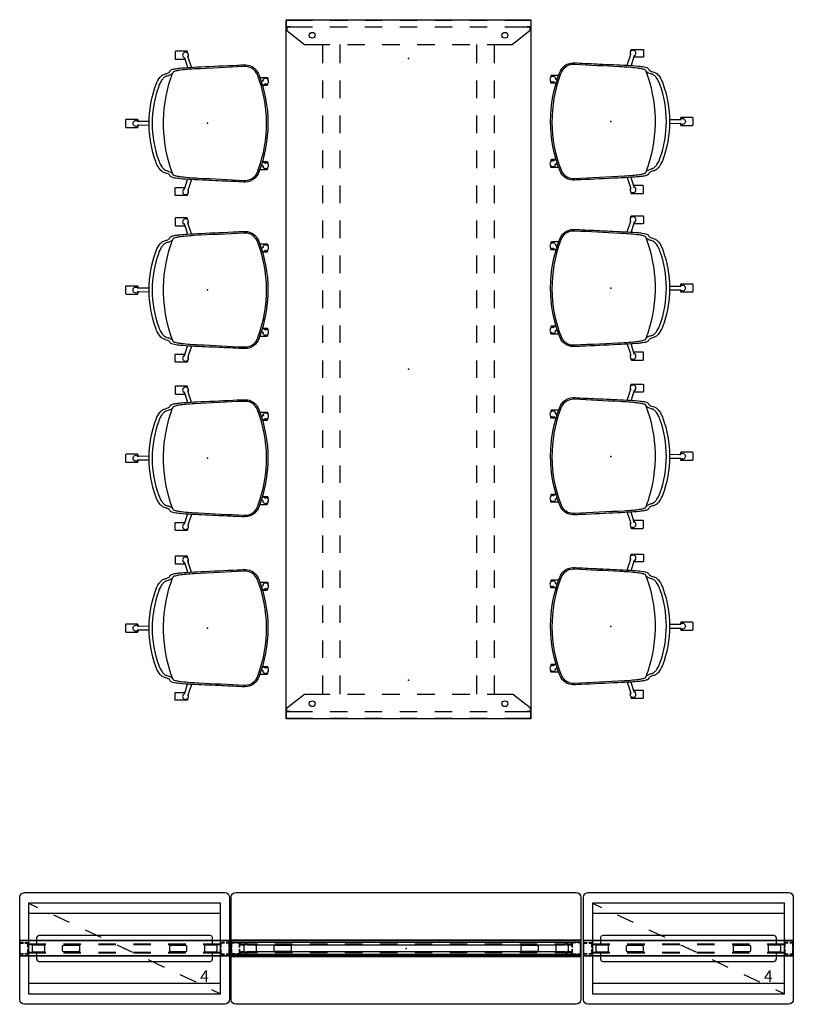
# Model space of a CAD drawing. Units: inches. Extents: x 0 to 499, y -1 to 452.
# Drawn here: x 345 to 478, y 63 to 232 of the extents above; entities that cross this region are included whole.
import ezdxf

# ---------------------------------------------------------------- set-up
doc = ezdxf.new("R2010")
doc.units = ezdxf.units.IN
doc.header["$MEASUREMENT"] = 0
for name, color, linetype in [('PHWALL', 7, 'Continuous'), ('SEAT', 5, 'Continuous'), ('STORAGE', 4, 'Continuous'), ('TABLE', 6, 'Continuous'), ('TABLE-ELEC', 1, 'Continuous'), ('TILE', 3, 'Continuous')]:
    doc.layers.add(name, color=color, linetype=linetype)
doc.styles.get("Standard").update_dxf_attribs({"font": 'arial.ttf'})

# ---------------------------------------------------------------- blocks, each defined once
blk = doc.blocks.new('UDP1EFS_42120LLNN_0P')
at = {"layer": 'TABLE'}
for p, q in [((-59.94, 21), (59.94, 21)), ((-59.94, -21), (-59.94, 21)), ((-59.86, 20.96), (-59.86, 16.5)), ((-59.86, 20.96), (-58.7, 20.96)), ((-58.7, 20.96), (-58.7, 16.5)), ((-58.7, 20.86), (-58.07, 20.86)), ((-58.7, 20.27), (-58.7, 20.86)), ((-58.07, 20.86), (-55.7, 17.86)), ((58.07, 20.86), (55.7, 17.86)), ((58.7, 20.86), (58.07, 20.86)), ((58.7, 20.96), (58.7, 16.5)), ((58.7, 20.96), (59.86, 20.96)), ((58.7, 20.27), (58.7, 20.86)), ((59.86, 20.96), (59.86, 16.5)), ((59.94, 21), (59.94, -21)), ((-55.7, 17.86), (-55.7, 13.5)), ((55.7, 17.86), (55.7, 13.5)), ((-55.7, 14.73), (-52.5, 14.73)), ((-49.5, 14.73), (-46.5, 14.73)), ((-43.5, 14.73), (-40.5, 14.73)), ((-37.5, 14.73), (-34.5, 14.73)), ((-31.5, 14.73), (-28.5, 14.73)), ((-25.5, 14.73), (-22.5, 14.73)), ((-19.5, 14.73), (-16.5, 14.73)), ((-13.5, 14.73), (-10.5, 14.73)), ((-7.5, 14.73), (-4.5, 14.73)), ((-1.5, 14.73), (1.5, 14.73)), ((4.5, 14.73), (7.5, 14.73)), ((10.5, 14.73), (13.5, 14.73)), ((16.5, 14.73), (19.5, 14.73)), ((22.5, 14.73), (25.5, 14.73)), ((28.5, 14.73), (31.5, 14.73)), ((34.5, 14.73), (37.5, 14.73)), ((40.5, 14.73), (43.5, 14.73)), ((46.5, 14.73), (49.5, 14.73)), ((52.5, 14.73), (55.7, 14.73)), ((-59.86, 13.5), (-59.86, 10.5)), ((-58.7, 13.5), (-58.7, 10.5)), ((58.7, 13.5), (58.7, 10.5)), ((59.86, 13.5), (59.86, 10.5)), ((-55.7, 11.73), (-52.5, 11.73)), ((-55.7, 10.5), (-55.7, 7.5)), ((-49.5, 11.73), (-46.5, 11.73)), ((-43.5, 11.73), (-40.5, 11.73)), ((-37.5, 11.73), (-34.5, 11.73)), ((-31.5, 11.73), (-28.5, 11.73)), ((-25.5, 11.73), (-22.5, 11.73)), ((-19.5, 11.73), (-16.5, 11.73)), ((-13.5, 11.73), (-10.5, 11.73)), ((-7.5, 11.73), (-4.5, 11.73)), ((-1.5, 11.73), (1.5, 11.73)), ((4.5, 11.73), (7.5, 11.73)), ((10.5, 11.73), (13.5, 11.73)), ((16.5, 11.73), (19.5, 11.73)), ((22.5, 11.73), (25.5, 11.73)), ((28.5, 11.73), (31.5, 11.73)), ((34.5, 11.73), (37.5, 11.73)), ((40.5, 11.73), (43.5, 11.73)), ((46.5, 11.73), (49.5, 11.73)), ((52.5, 11.73), (55.7, 11.73)), ((55.7, 10.5), (55.7, 7.5)), ((-59.86, 7.5), (-59.86, 4.5)), ((-58.7, 7.5), (-58.7, 4.5)), ((58.7, 7.5), (58.7, 4.5)), ((59.86, 7.5), (59.86, 4.5)), ((-55.7, 4.5), (-55.7, 1.5)), ((55.7, 4.5), (55.7, 1.5)), ((-59.86, 1.5), (-59.86, -1.5)), ((-58.7, 1.5), (-58.7, -1.5)), ((58.7, 1.5), (58.7, -1.5)), ((59.86, 1.5), (59.86, -1.5)), ((-55.7, -1.5), (-55.7, -4.5)), ((55.7, -1.5), (55.7, -4.5)), ((-59.86, -4.5), (-59.86, -7.5)), ((-58.7, -4.5), (-58.7, -7.5)), ((58.7, -4.5), (58.7, -7.5)), ((59.86, -4.5), (59.86, -7.5)), ((-55.7, -7.5), (-55.7, -10.5)), ((55.7, -7.5), (55.7, -10.5)), ((-59.86, -10.5), (-59.86, -13.5)), ((-58.7, -10.5), (-58.7, -13.5)), ((-55.7, -11.73), (-52.5, -11.73)), ((-49.5, -11.73), (-46.5, -11.73)), ((-43.5, -11.73), (-40.5, -11.73)), ((-37.5, -11.73), (-34.5, -11.73)), ((-31.5, -11.73), (-28.5, -11.73)), ((-25.5, -11.73), (-22.5, -11.73)), ((-19.5, -11.73), (-16.5, -11.73)), ((-13.5, -11.73), (-10.5, -11.73)), ((-7.5, -11.73), (-4.5, -11.73)), ((-1.5, -11.73), (1.5, -11.73)), ((4.5, -11.73), (7.5, -11.73)), ((10.5, -11.73), (13.5, -11.73)), ((16.5, -11.73), (19.5, -11.73)), ((22.5, -11.73), (25.5, -11.73)), ((28.5, -11.73), (31.5, -11.73)), ((34.5, -11.73), (37.5, -11.73)), ((40.5, -11.73), (43.5, -11.73)), ((46.5, -11.73), (49.5, -11.73)), ((52.5, -11.73), (55.7, -11.73)), ((58.7, -10.5), (58.7, -13.5)), ((59.86, -10.5), (59.86, -13.5)), ((-55.7, -13.5), (-55.7, -17.86)), ((55.7, -13.5), (55.7, -17.86)), ((-55.7, -14.73), (-52.5, -14.73)), ((-49.5, -14.73), (-46.5, -14.73)), ((-43.5, -14.73), (-40.5, -14.73)), ((-37.5, -14.73), (-34.5, -14.73)), ((-31.5, -14.73), (-28.5, -14.73)), ((-25.5, -14.73), (-22.5, -14.73)), ((-19.5, -14.73), (-16.5, -14.73)), ((-13.5, -14.73), (-10.5, -14.73)), ((-7.5, -14.73), (-4.5, -14.73)), ((-1.5, -14.73), (1.5, -14.73)), ((4.5, -14.73), (7.5, -14.73)), ((10.5, -14.73), (13.5, -14.73)), ((16.5, -14.73), (19.5, -14.73)), ((22.5, -14.73), (25.5, -14.73)), ((28.5, -14.73), (31.5, -14.73)), ((34.5, -14.73), (37.5, -14.73)), ((40.5, -14.73), (43.5, -14.73)), ((46.5, -14.73), (49.5, -14.73)), ((52.5, -14.73), (55.7, -14.73)), ((-59.86, -16.5), (-59.86, -20.96)), ((-58.7, -16.5), (-58.7, -20.96)), ((58.7, -16.5), (58.7, -20.96)), ((59.86, -16.5), (59.86, -20.96)), ((-58.07, -20.86), (-55.7, -17.86)), ((58.07, -20.86), (55.7, -17.86)), ((59.94, -21), (-59.94, -21)), ((-59.86, -20.96), (-58.7, -20.96)), ((-58.7, -20.86), (-58.7, -20.27)), ((-58.07, -20.86), (-58.7, -20.86)), ((58.07, -20.86), (58.7, -20.86)), ((58.7, -20.86), (58.7, -20.27)), ((59.86, -20.96), (58.7, -20.96))]:
    blk.add_line(p, q, dxfattribs=at)
for centre in [(-57.36, 16.53), (-57.36, 16.53), (-57.36, 16.53), (57.27, 16.53), (57.27, 16.53), (57.27, 16.53), (-57.36, -16.53), (-57.36, -16.53), (-57.36, -16.53), (57.27, -16.53), (57.27, -16.53), (57.27, -16.53)]:
    blk.add_circle(centre, 0.5, dxfattribs=at)
blk.add_point((0, 0), dxfattribs=at)
at = {"layer": 'TABLE-ELEC'}
for p in [(-53.3, 0), (0, 0), (53.29, 0)]:
    blk.add_point(p, dxfattribs=at)
blk = doc.blocks.new('PHZ100_75601_0P')
at = {"layer": 'PHWALL'}
for p, q in [((-30, 8.76), (-29.93, 9.1)), ((-30, -8.76), (-30, 8.76)), ((-29.93, 9.1), (-29.76, 9.34)), ((-29.76, 9.34), (-29.52, 9.5)), ((-29.52, 9.5), (-29.18, 9.58)), ((-29.18, 9.58), (29.18, 9.58)), ((29.18, 9.58), (29.49, 9.52)), ((29.49, 9.52), (29.76, 9.34)), ((29.76, 9.34), (29.95, 9.05)), ((29.95, 9.05), (30, 8.76)), ((30, 8.76), (30, -8.76)), ((30, 1.35), (-30, 1.35)), ((30, 1.29), (-30, 1.29)), ((-30, 1.23), (-30, -1.23)), ((-30, 0.83), (-29.98, 0.92)), ((-30, 0.16), (-30, 0.83)), ((-29.98, 0.92), (-29.92, 0.98)), ((-29.92, 0.98), (-29.83, 1)), ((-29.92, 0.81), (-29.9, 0.88)), ((-29.92, 0.16), (-29.92, 0.81)), ((-29.9, 0.88), (-29.88, 0.9)), ((-29.88, 0.9), (-29.82, 0.92)), ((-29.83, 1), (-29.36, 1)), ((-29.82, 0.92), (-29.36, 0.92)), ((-29.09, 1), (-28.67, 1)), ((-29.09, 0.92), (-28.67, 0.92)), ((-28.67, 1), (-28.67, 0.92)), ((-28.58, 0.98), (-28.67, 1)), ((-28.62, 0.9), (-28.67, 0.92)), ((-28.6, 0.88), (-28.62, 0.9)), ((-28.58, 0.82), (-28.6, 0.88)), ((-28.52, 0.92), (-28.58, 0.98)), ((-28.58, 0.16), (-28.58, 0.82)), ((-25.5, 0.73), (-28.58, 0.73)), ((-28.58, 0.67), (-25.5, 0.67)), ((-28.5, 0.83), (-28.52, 0.92)), ((-28.5, 0.16), (-28.5, 0.83)), ((-27.8, 0.43), (-27.74, 0.57)), ((-27.8, -0.43), (-27.8, 0.43)), ((-27.74, 0.57), (-27.6, 0.63)), ((-27.6, 0.63), (-25.94, 0.63)), ((-25.94, 0.63), (-25.81, 0.57)), ((-25.81, 0.57), (-25.75, 0.43)), ((-25.75, 0.43), (-25.75, -0.43)), ((-22.63, 0.44), (-22.69, 0.3)), ((-22.69, 0.3), (-22.69, -0.3)), ((-22.49, 0.5), (-22.63, 0.44)), ((-19.5, 0.73), (-22.5, 0.73)), ((-22.5, 0.67), (-19.5, 0.67)), ((-19.88, 0.5), (-22.49, 0.5)), ((-19.74, 0.44), (-19.88, 0.5)), ((-19.69, 0.3), (-19.74, 0.44)), ((-19.69, -0.3), (-19.69, 0.3)), ((-13.5, 0.73), (-16.5, 0.73)), ((-16.5, 0.67), (-13.5, 0.67)), ((-7.5, 0.73), (-10.5, 0.73)), ((-10.5, 0.67), (-7.5, 0.67)), ((-1.5, 0.73), (-4.5, 0.73)), ((-4.5, 0.67), (-1.5, 0.67)), ((4.5, 0.73), (1.5, 0.73)), ((1.5, 0.67), (4.5, 0.67)), ((10.5, 0.73), (7.5, 0.73)), ((7.5, 0.67), (10.5, 0.67)), ((16.5, 0.73), (13.5, 0.73)), ((13.5, 0.67), (16.5, 0.67)), ((22.5, 0.73), (19.5, 0.73)), ((19.5, 0.67), (22.5, 0.67)), ((19.74, 0.44), (19.69, 0.3)), ((19.69, 0.3), (19.69, -0.3)), ((19.88, 0.5), (19.74, 0.44)), ((22.49, 0.5), (19.88, 0.5)), ((22.63, 0.44), (22.49, 0.5)), ((22.69, 0.3), (22.63, 0.44)), ((22.69, -0.3), (22.69, 0.3)), ((28.58, 0.73), (25.5, 0.73)), ((25.5, 0.67), (28.58, 0.67)), ((25.75, 0.43), (25.81, 0.57)), ((25.75, -0.43), (25.75, 0.43)), ((25.81, 0.57), (25.94, 0.63)), ((25.94, 0.63), (27.6, 0.63)), ((27.6, 0.63), (27.74, 0.57)), ((27.74, 0.57), (27.8, 0.43)), ((27.8, 0.43), (27.8, -0.43)), ((28.5, 0.83), (28.52, 0.92)), ((28.5, 0.16), (28.5, 0.83)), ((28.52, 0.92), (28.58, 0.98)), ((28.58, 0.98), (28.67, 1)), ((28.58, 0.82), (28.6, 0.88)), ((28.58, 0.16), (28.58, 0.82)), ((28.6, 0.88), (28.62, 0.9)), ((28.62, 0.9), (28.67, 0.92)), ((28.67, 1), (28.67, 0.92)), ((29.13, 1), (28.67, 1)), ((29.13, 0.92), (28.67, 0.92)), ((29.83, 1), (29.4, 1)), ((29.82, 0.92), (29.4, 0.92)), ((29.88, 0.9), (29.82, 0.92)), ((29.92, 0.98), (29.83, 1)), ((29.9, 0.88), (29.88, 0.9)), ((29.92, 0.81), (29.9, 0.88)), ((29.98, 0.92), (29.92, 0.98)), ((29.92, 0.16), (29.92, 0.81)), ((30, 0.83), (29.98, 0.92)), ((30, 0.16), (30, 1.23)), ((30, -0.83), (30, 0.83)), ((-30, -0.83), (-30, -0.12)), ((-29.98, -0.92), (-30, -0.83)), ((30, -1.29), (-30, -1.29)), ((30, -1.35), (-30, -1.35)), ((-29.92, -0.98), (-29.98, -0.92)), ((-29.92, -0.81), (-29.92, -0.12)), ((-29.9, -0.88), (-29.92, -0.81)), ((-29.83, -1), (-29.92, -0.98)), ((-29.88, -0.9), (-29.9, -0.88)), ((-29.82, -0.92), (-29.88, -0.9)), ((-29.36, -1), (-29.83, -1)), ((-29.36, -0.92), (-29.82, -0.92)), ((-28.67, -0.92), (-29.09, -0.92)), ((-28.67, -1), (-29.09, -1)), ((-28.67, -0.92), (-28.62, -0.9)), ((-28.67, -0.92), (-28.67, -1)), ((-28.67, -1), (-28.58, -0.98)), ((-28.62, -0.9), (-28.6, -0.88)), ((-28.6, -0.88), (-28.58, -0.82)), ((-28.58, -0.82), (-28.58, -0.12)), ((-25.5, -0.67), (-28.58, -0.67)), ((-28.58, -0.73), (-25.5, -0.73)), ((-28.58, -0.98), (-28.52, -0.92)), ((-28.52, -0.92), (-28.5, -0.83)), ((-28.5, -0.83), (-28.5, -0.12)), ((-27.74, -0.57), (-27.8, -0.43)), ((-27.6, -0.63), (-27.74, -0.57)), ((-25.94, -0.63), (-27.6, -0.63)), ((-25.81, -0.57), (-25.94, -0.63)), ((-25.75, -0.43), (-25.81, -0.57)), ((-22.69, -0.3), (-22.63, -0.44)), ((-22.63, -0.44), (-22.49, -0.5)), ((-19.5, -0.67), (-22.5, -0.67)), ((-22.5, -0.73), (-19.5, -0.73)), ((-22.49, -0.5), (-19.88, -0.5)), ((-19.88, -0.5), (-19.74, -0.44)), ((-19.74, -0.44), (-19.69, -0.3)), ((-13.5, -0.67), (-16.5, -0.67)), ((-16.5, -0.73), (-13.5, -0.73)), ((-7.5, -0.67), (-10.5, -0.67)), ((-10.5, -0.73), (-7.5, -0.73)), ((-1.5, -0.67), (-4.5, -0.67)), ((-4.5, -0.73), (-1.5, -0.73)), ((4.5, -0.67), (1.5, -0.67)), ((1.5, -0.73), (4.5, -0.73)), ((10.5, -0.67), (7.5, -0.67)), ((7.5, -0.73), (10.5, -0.73)), ((16.5, -0.67), (13.5, -0.67)), ((13.5, -0.73), (16.5, -0.73)), ((22.5, -0.67), (19.5, -0.67)), ((19.5, -0.73), (22.5, -0.73)), ((19.69, -0.3), (19.74, -0.44)), ((19.74, -0.44), (19.88, -0.5)), ((19.88, -0.5), (22.49, -0.5)), ((22.49, -0.5), (22.63, -0.44)), ((22.63, -0.44), (22.69, -0.3)), ((28.58, -0.67), (25.5, -0.67)), ((25.5, -0.73), (28.58, -0.73)), ((25.81, -0.57), (25.75, -0.43)), ((25.94, -0.63), (25.81, -0.57)), ((27.6, -0.63), (25.94, -0.63)), ((27.74, -0.57), (27.6, -0.63)), ((27.8, -0.43), (27.74, -0.57)), ((28.5, -0.83), (28.5, -0.12)), ((28.52, -0.92), (28.5, -0.83)), ((28.58, -0.98), (28.52, -0.92)), ((28.58, -0.82), (28.58, -0.12)), ((28.6, -0.88), (28.58, -0.82)), ((28.67, -1), (28.58, -0.98)), ((28.62, -0.9), (28.6, -0.88)), ((28.67, -0.92), (28.62, -0.9)), ((28.67, -0.92), (28.67, -1)), ((28.67, -0.92), (29.13, -0.92)), ((28.67, -1), (29.13, -1)), ((29.4, -0.92), (29.82, -0.92)), ((29.4, -1), (29.83, -1)), ((29.82, -0.92), (29.88, -0.9)), ((29.83, -1), (29.92, -0.98)), ((29.88, -0.9), (29.9, -0.88)), ((29.9, -0.88), (29.92, -0.81)), ((29.92, -0.81), (29.92, -0.12)), ((29.92, -0.98), (29.98, -0.92)), ((29.98, -0.92), (30, -0.83)), ((30, -1.23), (30, -0.12)), ((-29.93, -9.1), (-30, -8.76)), ((-29.76, -9.34), (-29.93, -9.1)), ((-29.52, -9.5), (-29.76, -9.34)), ((-29.18, -9.58), (-29.52, -9.5)), ((29.18, -9.58), (-29.18, -9.58)), ((29.49, -9.52), (29.18, -9.58)), ((29.76, -9.34), (29.49, -9.52)), ((29.95, -9.05), (29.76, -9.34)), ((30, -8.76), (29.95, -9.05))]:
    blk.add_line(p, q, dxfattribs=at)
blk.add_point((0, 0), dxfattribs=at)
blk = doc.blocks.new('PHZ130_3560R_0P')
at = {"layer": 'TILE'}
for p, q in [((-29.97, -1.44), (-29.97, -1)), ((-29.97, -1), (29.97, -1)), ((29.97, -1.44), (-29.97, -1.44)), ((-28.45, -0.83), (-28.46, -0.86)), ((-28.46, -0.86), (-28.46, -0.92)), ((-28.46, -0.92), (-28.3, -0.92)), ((-28.36, -0.74), (-28.45, -0.83)), ((-28.34, -0.71), (-28.36, -0.74)), ((-27.67, -0.61), (-28.34, -0.61)), ((-28.34, -0.61), (-28.34, -0.71)), ((-28.3, -0.92), (-28.27, -0.97)), ((-28.27, -0.97), (-28.27, -1)), ((-27.67, -0.78), (-27.67, -0.61)), ((-27.64, -0.82), (-27.67, -0.78)), ((-27.32, -0.82), (-27.64, -0.82)), ((-27.28, -0.78), (-27.32, -0.82)), ((27.28, -0.61), (-27.28, -0.61)), ((-27.28, -0.61), (-27.28, -0.78)), ((27.28, -0.78), (27.28, -0.61)), ((27.32, -0.82), (27.28, -0.78)), ((27.64, -0.82), (27.32, -0.82)), ((27.68, -0.78), (27.64, -0.82)), ((28.34, -0.61), (27.68, -0.61)), ((27.68, -0.61), (27.68, -0.78)), ((28.27, -0.97), (28.3, -0.92)), ((28.27, -1), (28.27, -0.97)), ((28.3, -0.92), (28.46, -0.92)), ((28.34, -0.71), (28.34, -0.61)), ((28.36, -0.74), (28.34, -0.71)), ((28.45, -0.83), (28.36, -0.74)), ((28.46, -0.86), (28.45, -0.83)), ((28.46, -0.92), (28.46, -0.86)), ((29.97, -1), (29.97, -1.44))]:
    blk.add_line(p, q, dxfattribs=at)
blk.add_point((0, 0), dxfattribs=at)
blk = doc.blocks.new('PHZ130_3560M_0P')
at = {"layer": 'TILE'}
for p, q in [((-29.97, -1.44), (-29.97, -1)), ((-29.97, -1), (29.97, -1)), ((29.97, -1.44), (-29.97, -1.44)), ((-28.45, -0.83), (-28.46, -0.86)), ((-28.46, -0.86), (-28.46, -0.92)), ((-28.46, -0.92), (-28.3, -0.92)), ((-28.36, -0.74), (-28.45, -0.83)), ((-28.34, -0.71), (-28.36, -0.74)), ((-27.67, -0.61), (-28.34, -0.61)), ((-28.34, -0.61), (-28.34, -0.71)), ((-28.3, -0.92), (-28.27, -0.97)), ((-28.27, -0.97), (-28.27, -1)), ((-27.67, -0.78), (-27.67, -0.61)), ((-27.64, -0.82), (-27.67, -0.78)), ((-27.32, -0.82), (-27.64, -0.82)), ((-27.28, -0.78), (-27.32, -0.82)), ((27.28, -0.61), (-27.28, -0.61)), ((-27.28, -0.61), (-27.28, -0.78)), ((27.28, -0.78), (27.28, -0.61)), ((27.32, -0.82), (27.28, -0.78)), ((27.64, -0.82), (27.32, -0.82)), ((27.68, -0.78), (27.64, -0.82)), ((28.34, -0.61), (27.68, -0.61)), ((27.68, -0.61), (27.68, -0.78)), ((28.27, -0.97), (28.3, -0.92)), ((28.27, -1), (28.27, -0.97)), ((28.3, -0.92), (28.46, -0.92)), ((28.34, -0.71), (28.34, -0.61)), ((28.36, -0.74), (28.34, -0.71)), ((28.45, -0.83), (28.36, -0.74)), ((28.46, -0.86), (28.45, -0.83)), ((28.46, -0.92), (28.46, -0.86)), ((29.97, -1), (29.97, -1.44))]:
    blk.add_line(p, q, dxfattribs=at)
blk.add_point((0, 0), dxfattribs=at)
blk = doc.blocks.new('PHZ140_3560RN_0P')
at = {"layer": 'TILE'}
for p, q in [((-29.97, -1.44), (-29.97, -1)), ((-29.97, -1), (29.97, -1)), ((29.97, -1.44), (-29.97, -1.44)), ((-28.45, -0.83), (-28.46, -0.86)), ((-28.46, -0.86), (-28.46, -0.92)), ((-28.46, -0.92), (-28.3, -0.92)), ((-28.36, -0.74), (-28.45, -0.83)), ((-28.34, -0.71), (-28.36, -0.74)), ((-27.67, -0.61), (-28.34, -0.61)), ((-28.34, -0.61), (-28.34, -0.71)), ((-28.3, -0.92), (-28.27, -0.97)), ((-28.27, -0.97), (-28.27, -1)), ((-27.67, -0.78), (-27.67, -0.61)), ((-27.64, -0.82), (-27.67, -0.78)), ((-27.32, -0.82), (-27.64, -0.82)), ((-27.28, -0.78), (-27.32, -0.82)), ((27.28, -0.61), (-27.28, -0.61)), ((-27.28, -0.61), (-27.28, -0.78)), ((27.28, -0.78), (27.28, -0.61)), ((27.32, -0.82), (27.28, -0.78)), ((27.64, -0.82), (27.32, -0.82)), ((27.68, -0.78), (27.64, -0.82)), ((28.34, -0.61), (27.68, -0.61)), ((27.68, -0.61), (27.68, -0.78)), ((28.27, -0.97), (28.3, -0.92)), ((28.27, -1), (28.27, -0.97)), ((28.3, -0.92), (28.46, -0.92)), ((28.34, -0.71), (28.34, -0.61)), ((28.36, -0.74), (28.34, -0.71)), ((28.45, -0.83), (28.36, -0.74)), ((28.46, -0.86), (28.45, -0.83)), ((28.46, -0.92), (28.46, -0.86)), ((29.97, -1), (29.97, -1.44))]:
    blk.add_line(p, q, dxfattribs=at)
blk.add_point((0, 0), dxfattribs=at)
blk = doc.blocks.new('PHZ120_75361_0P')
at = {"layer": 'PHWALL'}
for p, q in [((-18, 8.76), (-17.93, 9.1)), ((-18, -8.76), (-18, 8.76)), ((-17.93, 9.1), (-17.76, 9.34)), ((-17.76, 9.34), (-17.52, 9.5)), ((-17.52, 9.5), (-17.18, 9.58)), ((-17.18, 9.58), (17.18, 9.58)), ((17.18, 9.58), (17.49, 9.52)), ((17.49, 9.52), (17.76, 9.34)), ((17.76, 9.34), (17.95, 9.05)), ((17.95, 9.05), (18, 8.76)), ((18, 8.76), (18, -8.76)), ((-14.97, 2.12), (-15.09, 1.85)), ((-15.09, 1.85), (-15.09, 1.13)), ((-14.69, 2.24), (-14.97, 2.12)), ((14.69, 2.24), (-14.69, 2.24)), ((14.97, 2.12), (14.69, 2.24)), ((15.09, 1.85), (14.97, 2.12)), ((15.09, 1.13), (15.09, 1.85)), ((18, 1.35), (-18, 1.35)), ((18, 1.29), (-18, 1.29)), ((-18, 1.23), (-18, -1.23)), ((-18, 0.83), (-17.98, 0.92)), ((-18, 0.16), (-18, 0.83)), ((-17.98, 0.92), (-17.92, 0.98)), ((-17.92, 0.98), (-17.83, 1)), ((-17.92, 0.81), (-17.9, 0.88)), ((-17.92, 0.16), (-17.92, 0.81)), ((-17.9, 0.88), (-17.88, 0.9)), ((-17.88, 0.9), (-17.82, 0.92)), ((-17.83, 1), (-17.36, 1)), ((-17.82, 0.92), (-17.36, 0.92)), ((-17.09, 1), (-16.67, 1)), ((-17.09, 0.92), (-16.67, 0.92)), ((-16.67, 1), (-16.67, 0.92)), ((-16.58, 0.98), (-16.67, 1)), ((-16.62, 0.9), (-16.67, 0.92)), ((-16.6, 0.88), (-16.62, 0.9)), ((-16.58, 0.82), (-16.6, 0.88)), ((-16.52, 0.92), (-16.58, 0.98)), ((-16.58, 0.16), (-16.58, 0.82)), ((-13.5, 0.73), (-16.58, 0.73)), ((-16.58, 0.67), (-13.5, 0.67)), ((-16.5, 0.83), (-16.52, 0.92)), ((-16.5, 0.16), (-16.5, 0.83)), ((-15.8, 0.43), (-15.74, 0.57)), ((-15.8, -0.43), (-15.8, 0.43)), ((-15.74, 0.57), (-15.6, 0.63)), ((-15.6, 0.63), (-13.94, 0.63)), ((-15.09, 1.07), (-15.09, 0.73)), ((-13.94, 0.63), (-13.81, 0.57)), ((-13.81, 0.57), (-13.75, 0.43)), ((-13.75, 0.43), (-13.75, -0.43)), ((-10.63, 0.44), (-10.69, 0.3)), ((-10.69, 0.3), (-10.69, -0.3)), ((-10.49, 0.5), (-10.63, 0.44)), ((-7.5, 0.73), (-10.5, 0.73)), ((-10.5, 0.67), (-7.5, 0.67)), ((-7.88, 0.5), (-10.49, 0.5)), ((-7.74, 0.44), (-7.88, 0.5)), ((-7.69, 0.3), (-7.74, 0.44)), ((-7.69, -0.3), (-7.69, 0.3)), ((-1.5, 0.73), (-4.5, 0.73)), ((-4.5, 0.67), (-1.5, 0.67)), ((4.5, 0.73), (1.5, 0.73)), ((1.5, 0.67), (4.5, 0.67)), ((10.5, 0.73), (7.5, 0.73)), ((7.5, 0.67), (10.5, 0.67)), ((7.74, 0.44), (7.69, 0.3)), ((7.69, 0.3), (7.69, -0.3)), ((7.88, 0.5), (7.74, 0.44)), ((10.49, 0.5), (7.88, 0.5)), ((10.63, 0.44), (10.49, 0.5)), ((10.69, 0.3), (10.63, 0.44)), ((10.69, -0.3), (10.69, 0.3)), ((16.58, 0.73), (13.5, 0.73)), ((13.5, 0.67), (16.58, 0.67)), ((13.75, 0.43), (13.81, 0.57)), ((13.75, -0.43), (13.75, 0.43)), ((13.81, 0.57), (13.94, 0.63)), ((13.94, 0.63), (15.6, 0.63)), ((15.09, 0.73), (15.09, 1.07)), ((15.6, 0.63), (15.74, 0.57)), ((15.74, 0.57), (15.8, 0.43)), ((15.8, 0.43), (15.8, -0.43)), ((16.5, 0.83), (16.52, 0.92)), ((16.5, 0.16), (16.5, 0.83)), ((16.52, 0.92), (16.58, 0.98)), ((16.58, 0.98), (16.67, 1)), ((16.58, 0.82), (16.6, 0.88)), ((16.58, 0.16), (16.58, 0.82)), ((16.6, 0.88), (16.62, 0.9)), ((16.62, 0.9), (16.67, 0.92)), ((16.67, 1), (16.67, 0.92)), ((17.13, 1), (16.67, 1)), ((17.13, 0.92), (16.67, 0.92)), ((17.83, 1), (17.4, 1)), ((17.82, 0.92), (17.4, 0.92)), ((17.88, 0.9), (17.82, 0.92)), ((17.92, 0.98), (17.83, 1)), ((17.9, 0.88), (17.88, 0.9)), ((17.92, 0.81), (17.9, 0.88)), ((17.98, 0.92), (17.92, 0.98)), ((17.92, 0.16), (17.92, 0.81)), ((18, 0.83), (17.98, 0.92)), ((18, 0.16), (18, 1.23)), ((18, -0.83), (18, 0.83)), ((-18, -0.83), (-18, -0.12)), ((-17.98, -0.92), (-18, -0.83)), ((18, -1.29), (-18, -1.29)), ((18, -1.35), (-18, -1.35)), ((-17.92, -0.98), (-17.98, -0.92)), ((-17.92, -0.81), (-17.92, -0.12)), ((-17.9, -0.88), (-17.92, -0.81)), ((-17.83, -1), (-17.92, -0.98)), ((-17.88, -0.9), (-17.9, -0.88)), ((-17.82, -0.92), (-17.88, -0.9)), ((-17.36, -1), (-17.83, -1)), ((-17.36, -0.92), (-17.82, -0.92)), ((-16.67, -0.92), (-17.09, -0.92)), ((-16.67, -1), (-17.09, -1)), ((-16.67, -0.92), (-16.62, -0.9)), ((-16.67, -0.92), (-16.67, -1)), ((-16.67, -1), (-16.58, -0.98)), ((-16.62, -0.9), (-16.6, -0.88)), ((-16.6, -0.88), (-16.58, -0.82)), ((-16.58, -0.82), (-16.58, -0.12)), ((-13.5, -0.67), (-16.58, -0.67)), ((-16.58, -0.73), (-13.5, -0.73)), ((-16.58, -0.98), (-16.52, -0.92)), ((-16.52, -0.92), (-16.5, -0.83)), ((-16.5, -0.83), (-16.5, -0.12)), ((-15.74, -0.57), (-15.8, -0.43)), ((-15.6, -0.63), (-15.74, -0.57)), ((-13.94, -0.63), (-15.6, -0.63)), ((-15.09, -0.73), (-15.09, -1.07)), ((-15.09, -1.13), (-15.09, -1.85)), ((-13.81, -0.57), (-13.94, -0.63)), ((-13.75, -0.43), (-13.81, -0.57)), ((-10.69, -0.3), (-10.63, -0.44)), ((-10.63, -0.44), (-10.49, -0.5)), ((-7.5, -0.67), (-10.5, -0.67)), ((-10.5, -0.73), (-7.5, -0.73)), ((-10.49, -0.5), (-7.88, -0.5)), ((-7.88, -0.5), (-7.74, -0.44)), ((-7.74, -0.44), (-7.69, -0.3)), ((-1.5, -0.67), (-4.5, -0.67)), ((-4.5, -0.73), (-1.5, -0.73)), ((4.5, -0.67), (1.5, -0.67)), ((1.5, -0.73), (4.5, -0.73)), ((10.5, -0.67), (7.5, -0.67)), ((7.5, -0.73), (10.5, -0.73)), ((7.69, -0.3), (7.74, -0.44)), ((7.74, -0.44), (7.88, -0.5)), ((7.88, -0.5), (10.49, -0.5)), ((10.49, -0.5), (10.63, -0.44)), ((10.63, -0.44), (10.69, -0.3)), ((16.58, -0.67), (13.5, -0.67)), ((13.5, -0.73), (16.58, -0.73)), ((13.81, -0.57), (13.75, -0.43)), ((13.94, -0.63), (13.81, -0.57)), ((15.6, -0.63), (13.94, -0.63)), ((15.09, -1.07), (15.09, -0.73)), ((15.09, -1.85), (15.09, -1.13)), ((15.74, -0.57), (15.6, -0.63)), ((15.8, -0.43), (15.74, -0.57)), ((16.5, -0.83), (16.5, -0.12)), ((16.52, -0.92), (16.5, -0.83)), ((16.58, -0.98), (16.52, -0.92)), ((16.58, -0.82), (16.58, -0.12)), ((16.6, -0.88), (16.58, -0.82)), ((16.67, -1), (16.58, -0.98)), ((16.62, -0.9), (16.6, -0.88)), ((16.67, -0.92), (16.62, -0.9)), ((16.67, -0.92), (16.67, -1)), ((16.67, -0.92), (17.13, -0.92)), ((16.67, -1), (17.13, -1)), ((17.4, -0.92), (17.82, -0.92)), ((17.4, -1), (17.83, -1)), ((17.82, -0.92), (17.88, -0.9)), ((17.83, -1), (17.92, -0.98)), ((17.88, -0.9), (17.9, -0.88)), ((17.9, -0.88), (17.92, -0.81)), ((17.92, -0.81), (17.92, -0.12)), ((17.92, -0.98), (17.98, -0.92)), ((17.98, -0.92), (18, -0.83)), ((18, -1.23), (18, -0.12)), ((-15.09, -1.85), (-14.97, -2.12)), ((-14.97, -2.12), (-14.69, -2.24)), ((-14.69, -2.24), (14.69, -2.24)), ((14.69, -2.24), (14.97, -2.12)), ((14.97, -2.12), (15.09, -1.85)), ((-17.93, -9.1), (-18, -8.76)), ((-17.76, -9.34), (-17.93, -9.1)), ((-17.52, -9.5), (-17.76, -9.34)), ((-17.18, -9.58), (-17.52, -9.5)), ((17.18, -9.58), (-17.18, -9.58)), ((17.49, -9.52), (17.18, -9.58)), ((17.76, -9.34), (17.49, -9.52)), ((17.95, -9.05), (17.76, -9.34)), ((18, -8.76), (17.95, -9.05))]:
    blk.add_line(p, q, dxfattribs=at)
blk.add_point((0, 0), dxfattribs=at)
blk = doc.blocks.new('PHZ160_36L_0P')
at = {"layer": 'STORAGE'}
for p, q in [((-16.46, 7.76), (-16.46, -7.76)), ((16.46, 7.76), (-16.46, 7.76)), ((-16.46, 7.76), (-14.93, 7.03)), ((16.46, -7.76), (16.46, 7.76)), ((-16.46, 5.98), (-16.46, -5.98)), ((16.46, 5.98), (-16.46, 5.98)), ((-12.21, 5.75), (-9.5, 4.48)), ((16.46, -5.98), (16.46, 5.98)), ((-6.78, 3.2), (-4.07, 1.92)), ((-1.36, 0.64), (1.36, -0.64)), ((4.07, -1.92), (6.78, -3.2)), ((9.5, -4.48), (12.21, -5.75)), ((-16.46, -5.98), (16.46, -5.98)), ((-16.46, -7.76), (16.46, -7.76)), ((14.93, -7.03), (16.46, -7.76))]:
    blk.add_line(p, q, dxfattribs=at)
blk.add_point((0, 0), dxfattribs=at)
blk.add_text('4', height=2, dxfattribs=at).set_placement((12.96, -5.76))
blk = doc.blocks.new('3AAC5104_0P')
at = {"layer": 'SEAT'}
for p, q in [((-5.6, 12.22), (-5.6, 11.1)), ((-3.56, 12.34), (-5.48, 12.34)), ((-3.44, 12.03), (-3.44, 12.22)), ((-5.48, 10.98), (-3.91, 10.98)), ((-3.94, 11.09), (-3.46, 9.56)), ((-2.77, 9.6), (-3.34, 11.28)), ((8.95, 7.87), (10.18, 7.87)), ((9.35, 7.16), (9.23, 7.07)), ((10.3, 7.76), (10.3, 7.56)), ((10.3, 6.64), (10.3, 6.83)), ((9.42, 6.43), (9.72, 6.65)), ((9.55, 6.52), (10.18, 6.52)), ((-14.09, 0.54), (-14.09, -0.03)), ((-12.04, 0.65), (-13.97, 0.65)), ((-11.93, 0.34), (-11.93, 0.54)), ((-10.05, 0.31), (-11.78, 0.29)), ((-14.09, -0.03), (-14.09, -0.59)), ((-13.97, -0.71), (-12.04, -0.71)), ((-11.93, -0.59), (-11.93, -0.4)), ((-10.05, -0.37), (-11.78, -0.35)), ((9.42, -6.48), (9.72, -6.71)), ((9.55, -6.58), (10.18, -6.58)), ((10.3, -6.69), (10.3, -6.89)), ((8.95, -7.93), (10.18, -7.93)), ((9.35, -7.22), (9.23, -7.13)), ((10.3, -7.81), (10.3, -7.62)), ((-3.94, -11.15), (-3.46, -9.62)), ((-2.77, -9.66), (-3.34, -11.34)), ((-5.6, -12.27), (-5.6, -11.16)), ((-5.48, -11.04), (-3.91, -11.04)), ((-3.56, -12.39), (-5.48, -12.39)), ((-3.44, -12.08), (-3.44, -12.27))]:
    blk.add_line(p, q, dxfattribs=at)
for points in [[(-5.48, 12.34, 0.414293), (-5.6, 12.22)], [(-3.55, 12.34, 0.002062), (-3.56, 12.34)], [(-3.44, 12.22, 0.411521), (-3.55, 12.34)], [(-5.6, 11.1, 0.414297), (-5.48, 10.98)], [(-4.05, 11.36, -0.011491), (-4.04, 11.35, -0.0119), (-4.03, 11.32, -0.00462), (-4.02, 11.31, -0.009772), (-4, 11.26, -0.013533), (-3.96, 11.14, -0.004586), (-3.94, 11.09)], [(-3.34, 11.28, -0.011314), (-3.38, 11.4, -0.0091), (-3.39, 11.47, -0.011382), (-3.41, 11.53, -0.010995), (-3.41, 11.55, -0.011508), (-3.41, 11.56)], [(-10.05, -0.02, -0.090032), (-8.83, 6.7, -0.078975), (-8.15, 7.89, -0.054352), (-7.8, 8.23, -0.072218), (-7.54, 8.37, 0.01869), (-6.98, 8.55, 0.03627), (-6.71, 8.67, 0.085575), (-6.56, 8.79, 0.020418), (-6.41, 9.04, -0.071507), (-6.34, 9.11, -0.065528), (-6.17, 9.2, -0.036446), (-5.88, 9.29, -0.01875), (-5.5, 9.36, -0.014709), (-4.72, 9.46, -0.008174), (-3.55, 9.55, -0.005473), (-1.19, 9.68, -0.001005), (5.08, 9.97, -0.000895), (6.26, 10.02, -0.048233), (6.84, 9.99, -0.144358), (8.06, 9.4)], [(-5.93, 8.78, -0.008489), (-6.05, 8.57, -0.079596), (-6.15, 8.45, -0.046588), (-6.28, 8.36, -0.034378), (-6.49, 8.25, -0.019582), (-6.79, 8.15, -0.009745), (-7.1, 8.06, 0.045821), (-7.25, 8, 0.046831), (-7.38, 7.92, 0.046303), (-7.62, 7.71, 0.039889), (-7.91, 7.34, 0.048462), (-8.29, 6.64, 0.012601), (-8.4, 6.34, 0.087438), (-9.52, -0.03)], [(-5.93, -8.84, -0.174191), (-6.32, 7.72, -0.012457), (-5.93, 8.78)], [(-5.93, -8.83, 0.094396), (-5.86, -8.89, 0.053537), (-5.6, -8.98, 0.020002), (-5.24, -9.06, 0.015088), (-4.5, -9.17, 0.012284), (-3.03, -9.32, 0.006662), (-1.55, -9.4, 0.000121), (6.21, -9.79, 0.043602), (6.76, -9.77, 0.210575), (8.3, -8.84, 0.041182), (8.48, -8.51, 0.016892), (8.68, -8, 0.184344), (8.55, 8.29, 0.030696), (8.39, 8.62, 0.255446), (6.58, 9.73, 0.026236), (6.21, 9.73, 0.000393), (-2.29, 9.31, 0.009703), (-3.77, 9.2, 0.013576), (-4.87, 9.07, 0.028002), (-5.6, 8.92, 0.072504), (-5.9, 8.81, 0.04699), (-5.93, 8.78)], [(8.06, 9.4, -0.01355), (8.14, 9.33, -0.002288), (8.17, 9.3, -0.000547), (8.21, 9.26, -0.001005), (8.23, 9.24)], [(8.23, 9.24, -0.082642), (8.65, 8.62, -0.018568), (8.77, 8.35, -0.093245), (10.34, -0.03)], [(9.57, 7.34, -0.011491), (9.57, 7.34, -0.0119), (9.55, 7.32, -0.0084), (9.52, 7.29, -0.008514), (9.48, 7.26, -0.015836), (9.35, 7.16)], [(9.72, 6.65, -0.013375), (9.84, 6.73, -0.007012), (9.89, 6.76, -0.01404), (9.94, 6.79, -0.01157), (9.96, 6.8, -0.005753), (9.97, 6.8)], [(10.18, 7.87, -0.414214), (10.3, 7.76)], [(10.18, 6.52, 0.414214), (10.3, 6.64)], [(-13.97, 0.65, 0.414293), (-14.09, 0.54)], [(-12.79, -0.03, -0.715609), (-11.88, 0.29)], [(-11.78, 0.29, -0.011314), (-11.91, 0.29, -0.0091), (-11.98, 0.3, -0.011382), (-12.04, 0.3, -0.010995), (-12.06, 0.31, -0.011508), (-12.07, 0.31)], [(-12.04, 0.65, 0.000552), (-12.04, 0.65)], [(-11.93, 0.54, 0.413567), (-12.04, 0.65)], [(-14.09, -0.59, 0.414297), (-13.97, -0.71)], [(-11.88, -0.35, -0.715586), (-12.79, -0.03)], [(-11.78, -0.35, 0.011314), (-11.91, -0.35, 0.0091), (-11.98, -0.36, 0.011382), (-12.04, -0.36, 0.010995), (-12.06, -0.37, 0.011508), (-12.07, -0.37)], [(-12.04, -0.71, 0.413567), (-11.93, -0.59)], [(-12.04, -0.71, 0.000552), (-12.04, -0.71)], [(-10.05, -0.04, -0.000283), (-10.05, -0.02)], [(8.06, -9.46, -0.184489), (6.45, -10.08, -0.01951), (5.86, -10.06, 0.001717), (1.94, -9.88, -0.000573), (-2.76, -9.66, -0.01013), (-4.72, -9.52, -0.020615), (-5.69, -9.39, -0.042033), (-6.17, -9.26, -0.091153), (-6.38, -9.14, -0.102384), (-6.51, -8.93, 0.145635), (-6.63, -8.78, 0.043551), (-6.8, -8.69, 0.028301), (-7.17, -8.55, -0.052879), (-7.63, -8.39, -0.062951), (-7.88, -8.23, -0.040867), (-8.15, -7.95, -0.07078), (-8.76, -6.94, -0.01532), (-8.9, -6.58, -0.087139), (-10.05, -0.04)], [(-9.52, -0.03, 0.087389), (-8.4, -6.4, 0.020345), (-8.22, -6.84, 0.050419), (-7.82, -7.52, 0.058721), (-7.44, -7.93, 0.035583), (-7.32, -8.02, 0.058146), (-7.17, -8.09, 0.004451), (-6.94, -8.16, -0.013442), (-6.64, -8.25, -0.030117), (-6.35, -8.38, -0.033566), (-6.21, -8.46, -0.107198), (-6.05, -8.62, -0.008543), (-5.93, -8.83)], [(10.34, -0.03, -0.093173), (8.77, -8.4, -0.018568), (8.65, -8.68, -0.082169), (8.23, -9.29)], [(9.72, -6.71, 0.013375), (9.84, -6.79, 0.007012), (9.89, -6.82, 0.01404), (9.94, -6.85, 0.01157), (9.96, -6.86, 0.005753), (9.97, -6.86)], [(10.18, -6.58, -0.414214), (10.3, -6.69)], [(9.57, -7.4, 0.011491), (9.57, -7.39, 0.0119), (9.55, -7.38, 0.0084), (9.52, -7.35, 0.008514), (9.48, -7.32, 0.015836), (9.35, -7.22)], [(10.18, -7.93, 0.414214), (10.3, -7.81)], [(8.23, -9.29, -0.00201), (8.19, -9.34, -0.002117), (8.14, -9.39, -0.013291), (8.06, -9.46)], [(-5.6, -11.16, -0.414297), (-5.48, -11.04)], [(-4.05, -11.41, 0.011491), (-4.04, -11.41, 0.0119), (-4.03, -11.38, 0.00462), (-4.02, -11.37, 0.009772), (-4, -11.32, 0.013533), (-3.96, -11.2, 0.004586), (-3.94, -11.15)], [(-3.34, -11.34, 0.011314), (-3.38, -11.46, 0.0091), (-3.39, -11.53, 0.011382), (-3.41, -11.58, 0.010995), (-3.41, -11.61, 0.011508), (-3.41, -11.62)], [(-5.48, -12.39, -0.414293), (-5.6, -12.27)], [(-3.55, -12.39, -0.002062), (-3.56, -12.39)], [(-3.44, -12.27, -0.411521), (-3.55, -12.39)]]:
    blk.add_lwpolyline(points, format="xyb", dxfattribs=at)
for centre, start, end in [((-3.79, 11.66), 326.2075, 249.7926), ((9.94, 7.2), 254.2071, 177.7926), ((9.94, -7.25), 182.2074, 105.7929), ((-3.79, -11.72), 110.2074, 33.7925)]:
    blk.add_arc(centre, 0.512, start, end, dxfattribs=at)
blk.add_point((0, 0), dxfattribs=at)

msp = doc.modelspace()

# ---------------------------------------------------------------- block references
for name, p, rotation in [('UDP1EFS_42120LLNN_0P', (411.57, 172.12), 90), ('3AAC5104_0P', (446.29, 214.58), 180), ('3AAC5104_0P', (446.29, 186.02), 180), ('3AAC5104_0P', (446.29, 157.17), 180), ('3AAC5104_0P', (446.29, 128.03), 180), ('PHZ130_3560R_0P', (411.15, 72.81), 180), ('PHZ140_3560RN_0P', (411.15, 72.81), 180)]:
    msp.add_blockref(name, p, dxfattribs=dict(rotation=rotation))
for name, p in [('3AAC5104_0P', (377.1, 214.3)), ('3AAC5104_0P', (377.1, 185.73)), ('3AAC5104_0P', (377.1, 156.88)), ('3AAC5104_0P', (377.1, 127.74)), ('PHZ120_75361_0P', (362.85, 72.79)), ('PHZ100_75601_0P', (411.15, 72.81)), ('PHZ120_75361_0P', (459.59, 72.79)), ('PHZ160_36L_0P', (362.85, 72.79)), ('PHZ160_36L_0P', (459.59, 72.79)), ('PHZ130_3560M_0P', (411.15, 72.81)), ('PHZ140_3560RN_0P', (411.15, 72.81))]:
    msp.add_blockref(name, p)

doc.saveas('drawing.dxf')
